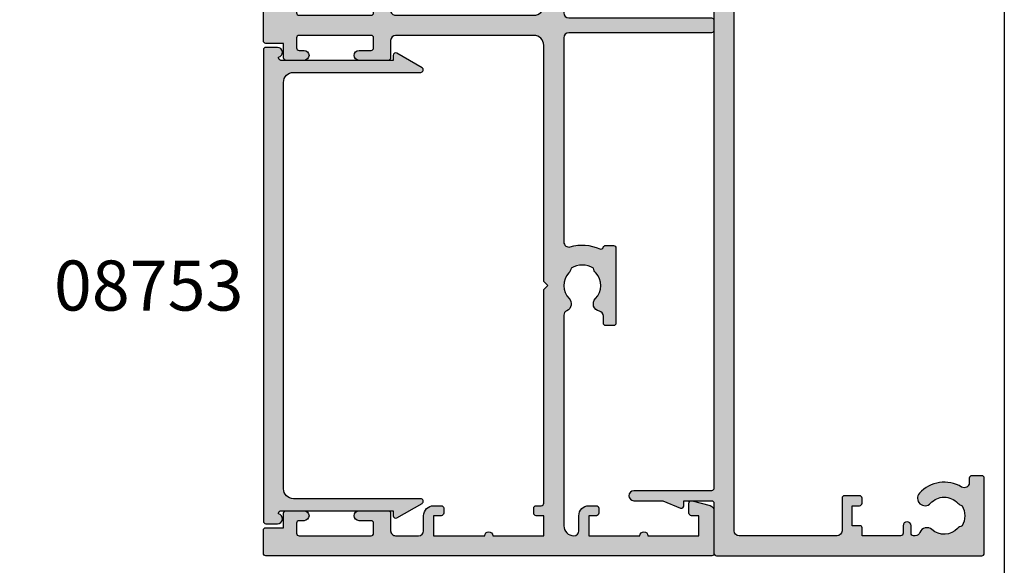
# Model space of a CAD drawing. Units: millimetres. Extents: x 0 to 356, y 0 to 484.
# Drawn here: x 258 to 356, y 239 to 294 of the extents above; entities that cross this region are included whole.
import ezdxf
from ezdxf.enums import TextEntityAlignment as Align

# ---------------------------------------------------------------- set-up
doc = ezdxf.new("R2010")
doc.units = ezdxf.units.MM
doc.header["$LTSCALE"] = 0.25
doc.layers.get('0').update_dxf_attribs({"plot": 0})
for name, color, linetype in [('APL Hatch', 253, 'Continuous'), ('APL Joinery', 2, 'Continuous'), ('APL Notes', 7, 'Continuous')]:
    doc.layers.add(name, color=color, linetype=linetype)
doc.styles.add('Arial-Bold', font='ARIALBD.TTF')

# ---------------------------------------------------------------- blocks, each defined once
blk = doc.blocks.new('08753')
at = {"layer": 'APL Hatch'}
h = blk.add_hatch(color=256, dxfattribs=at)
edge = h.paths.add_edge_path()
edge.add_line((1.5, 1.389897948556605), (1.5, 1.450000000000269))
edge.add_arc((1.75, 1.450000000000269), 0.25, 90, 180, ccw=False)
edge.add_line((1.75, 1.700000000000269), (12.94999999999891, 1.700000000000269))
edge.add_line((12.94999999999891, 1.700000000000269), (12.94999999999891, 1.200000000000269))
edge.add_arc((13.19999999999888, 1.200000000000312), 0.2499999999999733, 180.0000000000098, 300.0000000000107)
edge.add_line((13.32499999999891, 0.9834936490542499), (15.83647367097353, 2.433493649053912))
edge.add_arc((15.71147367097364, 2.650000000000087), 0.2499999999999998, 299.9999999999699, 450)
edge.add_line((15.71147367097364, 2.900000000000087), (3, 2.900000000000087))
edge.add_arc((3, 3.900000000000087), 0.9999999999999996, 180, 270, ccw=False)
edge.add_line((2, 3.900000000000087), (2, 44.5))
edge.add_arc((3, 44.5), 1, 90, 180, ccw=False)
edge.add_line((3, 45.49999999999999), (15.71147367097365, 45.49999999999999))
edge.add_arc((15.71147367097373, 45.74999999999993), 0.249999999999936, 269.9999999999821, 420.0000000000125)
edge.add_line((15.83647367097365, 45.96650635094602), (13.32499999999892, 47.41650635094592))
edge.add_arc((13.19999999999891, 47.19999999999981), 0.2499999999999977, 59.99999999999875, 180)
edge.add_line((12.94999999999891, 47.19999999999981), (12.94999999999891, 46.69999999999982))
edge.add_line((12.94999999999891, 46.69999999999982), (1.75, 46.69999999999982))
edge.add_arc((1.75, 46.94999999999981), 0.25, 180, 270, ccw=False)
edge.add_line((1.5, 46.94999999999981), (1.500000000000113, 47.01010205144382))
edge.add_arc((1.40000000000009, 47.50000000000045), 0.5000000000000006, 281.5369590328181, 450)
edge.add_line((1.40000000000009, 48.00000000000046), (0.25, 48.00000000000046))
edge.add_arc((0.25, 47.75000000000045), 0.25, 90, 180)
edge.add_line((0, 47.75000000000045), (0, 0.650000000000091))
edge.add_arc((0.25, 0.650000000000088), 0.25, 180, 270)
edge.add_line((0.25, 0.4000000000000879), (1.399999999999636, 0.4000000000000689))
edge.add_arc((1.399999999999811, 0.900000000000039), 0.4999999999999702, 269.9999999999799, 438.4630409671617)
at = {"layer": 'APL Joinery'}
blk.add_lwpolyline([(1.5, 1.389897948556605), (1.5, 1.450000000000269, -0.4142135623730951), (1.75, 1.700000000000269), (12.94999999999891, 1.700000000000269), (12.94999999999891, 1.200000000000269, 0.5773502691896307), (13.32499999999891, 0.9834936490542499), (15.83647367097353, 2.433493649053912, 0.767326987979169), (15.71147367097364, 2.900000000000087), (3, 2.900000000000087, -0.4142135623730951), (2, 3.900000000000087), (2, 44.5, -0.4142135623730951), (3, 45.49999999999999), (15.71147367097365, 45.49999999999999, 0.7673269879791687), (15.83647367097365, 45.96650635094602), (13.32499999999892, 47.41650635094592, 0.5773502691896307), (12.94999999999891, 47.19999999999981), (12.94999999999891, 46.69999999999982), (1.75, 46.69999999999982, -0.4142135623730951), (1.5, 46.94999999999981), (1.500000000000113, 47.01010205144382, 0.9040691056184169), (1.40000000000009, 48.00000000000046), (0.25, 48.00000000000046, 0.4142135623730951), (0, 47.75000000000045), (0, 0.650000000000088, 0.4142135623730951), (0.25, 0.4000000000000879), (1.399999999999636, 0.4000000000000689, 0.9040691056184169)], format="xyb", close=True, dxfattribs=at)
blk = doc.blocks.new('08741')
at = {"layer": 'APL Hatch'}
h = blk.add_hatch(color=256, dxfattribs=at)
edge = h.paths.add_edge_path()
edge.add_line((5.475000494820513, 79.4000003718215), (5.475000494820513, 100.7500003718233))
edge.add_arc((5.225000494820513, 100.7500003718233), 0.25, 0, 90)
edge.add_line((5.225000494820513, 101.0000003718233), (4.725000494820513, 101.0000003718233))
edge.add_arc((4.725000494820513, 101.2500003718233), 0.25, 180, 270, ccw=False)
edge.add_line((4.475000494820513, 101.2500003718233), (4.475000494820513, 101.7500003718233))
edge.add_arc((4.725000494820513, 101.7500003718233), 0.25, 90, 180, ccw=False)
edge.add_line((4.725000494820513, 102.0000003718233), (5.475000494820513, 102.0000003718233))
edge.add_line((5.475000494820513, 102.0000003718233), (5.475000494820513, 104.0000003718233))
edge.add_line((5.475000494820513, 104.0000003718233), (0.3750004948205134, 104.0000003718233))
edge.add_arc((-0.024999505179305, 104.0000003718233), 0.3999999999998181, -180, 0, ccw=False)
edge.add_line((-0.4249995051791231, 104.0000003718233), (-5.524999505179486, 104.0000003718233))
edge.add_line((-5.524999505179486, 104.0000003718233), (-5.524999505179486, 102.0000003718233))
edge.add_line((-5.524999505179486, 102.0000003718233), (-4.774999505179486, 102.0000003718233))
edge.add_arc((-4.774999505179486, 101.7500003718233), 0.25, 0, 90, ccw=False)
edge.add_line((-4.524999505179486, 101.7500003718233), (-4.524999505179486, 101.2500003718233))
edge.add_arc((-4.774999505179486, 101.2500003718233), 0.25, -90, 0, ccw=False)
edge.add_line((-4.774999505179486, 101.0000003718233), (-5.524999505179486, 101.0000003718233))
edge.add_arc((-5.524999505179486, 102.0000003718233), 1, 180, 270, ccw=False)
edge.add_line((-6.524999505179486, 102.0000003718233), (-6.524999505179486, 103.5000003718233))
edge.add_arc((-7.024999505180396, 103.5000003718242), 0.5000000000009095, 359.9999999998958, 449.9999999998958)
edge.add_line((-7.024999505179486, 104.0000003718251), (-9.324999505180578, 104.0000003718233))
edge.add_arc((-9.324999505180578, 103.5000003718233), 0.5, 90, 180)
edge.add_line((-9.824999505180578, 103.5000003718233), (-9.824999505180578, 101.7500003718251))
edge.add_arc((-10.07499950518058, 101.7500003718251), 0.25, -90, 0, ccw=False)
edge.add_line((-10.07499950518058, 101.5000003718251), (-12.97499950517839, 101.5000003718251))
edge.add_arc((-12.97499950517839, 102.0000003718251), 0.5, 90, 270, ccw=False)
edge.add_line((-12.97499950517839, 102.5000003718251), (-11.77499950518039, 102.5000003718251))
edge.add_arc((-11.77499950518039, 102.7500003718251), 0.25, 270, 360)
edge.add_line((-11.52499950518039, 102.7500003718251), (-11.52499950518039, 103.7500003718251))
edge.add_arc((-11.77499950518039, 103.7500003718251), 0.25, 0, 90)
edge.add_line((-11.77499950518039, 104.0000003718251), (-18.97499950517931, 104.0000003718251))
edge.add_arc((-18.97499950517931, 103.7500003718251), 0.25, 90, 180)
edge.add_line((-19.22499950517931, 103.7500003718251), (-19.22499950517931, 102.7500003718251))
edge.add_arc((-18.97499950517931, 102.7500003718251), 0.25, 180, 270)
edge.add_line((-18.97499950517931, 102.5000003718251), (-18.47499950518022, 102.5000003718252))
edge.add_arc((-18.47499950518022, 102.0000003718251), 0.5000000000000427, -90, 90, ccw=False)
edge.add_line((-18.47499950518022, 101.5000003718251), (-20.27499950517949, 101.5000003718251))
edge.add_arc((-20.27499950517949, 101.7500003718251), 0.25, 180, 270, ccw=False)
edge.add_line((-20.52499950517949, 101.7500003718251), (-20.52499950517949, 103.200000371824))
edge.add_line((-20.52499950517949, 103.200000371824), (-22.2749995051795, 103.200000371824))
edge.add_arc((-22.27499950517904, 103.4500003718245), 0.2500000000004547, 179.9999999998958, 269.9999999998958, ccw=False)
edge.add_line((-22.52499950517949, 103.4500003718249), (-22.52499950517949, 105.7500003718251))
edge.add_arc((-22.27499950517995, 105.7500003718246), 0.2499999999995452, 89.9999999998958, 179.9999999998958, ccw=False)
edge.add_line((-22.2749995051795, 106.0000003718242), (22.2750004948207, 106.0000003718235))
edge.add_arc((22.27500049482061, 105.8000003718235), 0.1999999999999034, -2.8478552849264815e-11, 89.99999999997448, ccw=False)
edge.add_line((22.47500049482051, 105.8000003718235), (22.47500049482051, 101.4777305036805))
edge.add_arc((21.97500049482052, 101.4777305036805), 0.5, -75.00000000000551, 0, ccw=False)
edge.add_line((22.10441001737173, 100.994767590536), (20.28970525609612, 100.508518915251))
edge.add_arc((20.22500049482051, 100.7500003718233), 0.2500000000000003, 180, 284.99999999999443, ccw=False)
edge.add_line((19.97500049482051, 100.7500003718233), (19.97500049482051, 101.7500003718233))
edge.add_arc((20.22500049482051, 101.7500003718233), 0.25, 90, 180, ccw=False)
edge.add_line((20.22500049482051, 102.0000003718233), (20.97500049482051, 102.0000003718233))
edge.add_line((20.97500049482051, 102.0000003718233), (20.97500049482051, 104.0000003718233))
edge.add_line((20.97500049482051, 104.0000003718233), (15.87500049482051, 104.0000003718233))
edge.add_arc((15.47500049482069, 104.0000003718233), 0.3999999999998192, -180, 0, ccw=False)
edge.add_line((15.07500049482088, 104.0000003718233), (9.975000494820513, 104.0000003718233))
edge.add_line((9.975000494820513, 104.0000003718233), (9.975000494820513, 102.0000003718233))
edge.add_line((9.975000494820513, 102.0000003718233), (10.72500049482051, 102.0000003718233))
edge.add_arc((10.72500049482051, 101.7500003718233), 0.25, 0, 90, ccw=False)
edge.add_line((10.97500049482051, 101.7500003718233), (10.97500049482051, 101.2500003718233))
edge.add_arc((10.72500049482051, 101.2500003718233), 0.25, -90, 0, ccw=False)
edge.add_line((10.72500049482051, 101.0000003718233), (9.975000494820513, 101.0000003718233))
edge.add_arc((9.975000494820513, 102.0000003718233), 1, 180, 270, ccw=False)
edge.add_line((8.975000494820513, 102.0000003718233), (8.975000494820513, 103.5000003718242))
edge.add_arc((8.475000494820513, 103.5000003718242), 0.5, 0, 90)
edge.add_arc((8.475000494820513, 103.0000003718242), 1, 90, 180)
edge.add_line((7.475000494820513, 103.0000003718242), (7.475000494820513, 83.34511256831232))
edge.add_arc((7.975000494820744, 83.34511256831168), 0.5000000000002319, 179.9999999999267, 287.2597026420672)
edge.add_arc((9.325000494871697, 79.00000037184886), 4.049999999998414, 64.51768023116472, 107.259702642158, ccw=False)
edge.add_arc((11.17500049483742, 82.88168814910652), 0.2499999999998244, 244.5176802311777, 344.7295496945629)
edge.add_arc((11.65734718479553, 82.75000037182149), 0.2499999999999995, 89.9999999999996, 164.7295496944083, ccw=False)
edge.add_line((11.65734718479553, 83.00000037182149), (12.42500049483761, 83.00000037182149))
edge.add_arc((12.42500049483761, 82.75000037182149), 0.25, 0, 90, ccw=False)
edge.add_line((12.67500049483761, 82.75000037182149), (12.67500049483761, 75.25000037182149))
edge.add_arc((12.42500049483761, 75.25000037182149), 0.25, -90, 0, ccw=False)
edge.add_line((12.42500049483761, 75.00000037182149), (11.67500049483761, 75.00000037182149))
edge.add_arc((11.67500049483761, 75.25000037182149), 0.25, 180, 270, ccw=False)
edge.add_line((11.42500049483761, 75.25000037182149), (11.42500049483761, 75.94837290976083))
edge.add_arc((10.92500049483777, 75.94837290976099), 0.4999999999998366, 359.9999999999821, 438.4630409674697)
edge.add_arc((11.17500049483465, 77.1731177811692), 0.750000000015821, 135.3602270405784, 258.4630409674818, ccw=False)
edge.add_arc((9.325000494854526, 79.00000037182127), 1.849999999975364, 315.3602270411295, 403.3417582269514)
edge.add_arc((11.32500049483492, 80.8874589806181), 0.8999999999960655, 190.7387642403849, 223.3417582276705, ccw=False)
edge.add_arc((9.3250004948381, 79.00000037178083), 2.050000000012461, 57.02493340712795, 122.9750665931209)
edge.add_arc((7.325000494798256, 80.88745898059113), 0.90000000002688, 316.6582417742194, 349.26123576141987, ccw=False)
edge.add_arc((9.325000494825048, 79.00000037178964), 1.849999999981502, 136.6582417730101, 224.6397729587771)
edge.add_arc((7.4750004948605, 77.17311778117458), 0.7499999999725651, -66.42182152325353, 44.6397729584761, ccw=False)
edge.add_arc((7.975000494820518, 76.0274738574481), 0.5000000000000071, 113.5781784767577, 180)
edge.add_line((7.475000494820513, 76.0274738574481), (7.475000494820513, 54.2500003718233))
edge.add_arc((7.975000494820513, 54.2500003718233), 0.5, 180, 270)
edge.add_line((7.975000494820513, 53.7500003718233), (22.22500049482051, 53.7500003718233))
edge.add_arc((22.22500049482051, 53.5000003718233), 0.25, 0, 90, ccw=False)
edge.add_line((22.47500049482051, 53.5000003718233), (22.47500049482051, 52.5000003718233))
edge.add_arc((22.22500049482051, 52.5000003718233), 0.25, -90, 0, ccw=False)
edge.add_line((22.22500049482051, 52.2500003718233), (7.975000494820513, 52.2500003718233))
edge.add_arc((7.975000494820513, 51.7500003718233), 0.5, 90, 180)
edge.add_line((7.475000494820513, 51.7500003718233), (7.475000494820513, 31.34511256833439))
edge.add_arc((7.97500049482041, 31.34511256833398), 0.499999999999897, 179.9999999999536, 287.2597026421189)
edge.add_arc((9.325000494870523, 27.00000037187114), 4.049999999998504, 64.51768023114698, 107.25970264214021, ccw=False)
edge.add_arc((11.17500049483741, 30.88168814912837), 0.2499999999998325, 244.5176802311796, 344.7295496945608)
edge.add_arc((11.65734718479553, 30.75000037184331), 0.2500000000000002, 90, 164.7295496944092, ccw=False)
edge.add_line((11.65734718479553, 31.00000037184332), (12.42500049483761, 31.00000037184332))
edge.add_arc((12.42500049483761, 30.75000037184331), 0.25, 0, 90, ccw=False)
edge.add_line((12.67500049483761, 30.75000037184331), (12.67500049483761, 23.25000037184331))
edge.add_arc((12.42500049483761, 23.25000037184331), 0.25, -90, 0, ccw=False)
edge.add_line((12.42500049483761, 23.00000037184331), (11.67500049483761, 23.00000037184331))
edge.add_arc((11.67500049483761, 23.25000037184331), 0.25, 180, 270, ccw=False)
edge.add_line((11.42500049483761, 23.25000037184331), (11.42500049483761, 23.94837290978266))
edge.add_arc((10.92500049483777, 23.94837290978281), 0.4999999999998348, 359.9999999999829, 438.4630409674699)
edge.add_arc((11.17500049483465, 25.17311778119101), 0.7500000000158136, 135.3602270405779, 258.4630409674818, ccw=False)
edge.add_arc((9.32500049485405, 27.00000037184355), 1.849999999976022, 315.3602270411298, 403.3417582269517)
edge.add_arc((11.32500049483336, 28.88745898064039), 0.8999999999946254, 190.7387642404321, 223.3417582277175, ccw=False)
edge.add_arc((9.325000494837397, 27.00000037180312), 2.050000000012456, 57.02493340710443, 122.9750665930975)
edge.add_arc((7.3250004947967, 28.88745898061344), 0.9000000000283247, 316.6582417742661, 349.26123576146654, ccw=False)
edge.add_arc((9.325000494824579, 27.00000037181192), 1.849999999980856, 136.6582417730101, 224.6397729587771)
edge.add_arc((7.475000494860187, 25.17311778119687), 0.7499999999731078, -66.42182152324563, 44.639772958484, ccw=False)
edge.add_arc((7.975000494820514, 24.02747385746993), 0.5000000000000023, 113.5781784767575, 180)
edge.add_line((7.475000494820513, 24.02747385746993), (7.475000494820513, 3.000000371823304))
edge.add_arc((8.475000494820513, 3.000000371823304), 1, 180, 270)
edge.add_arc((8.475000494820513, 2.500000371823304), 0.5, 270, 360)
edge.add_line((8.975000494820513, 2.500000371823304), (8.975000494820513, 4.000000371823304))
edge.add_arc((9.975000494820513, 4.000000371823304), 1, 90, 180, ccw=False)
edge.add_line((9.975000494820513, 5.000000371823304), (10.72500049482051, 5.000000371823304))
edge.add_arc((10.72500049482051, 4.750000371823304), 0.25, 0, 90, ccw=False)
edge.add_line((10.97500049482051, 4.750000371823304), (10.97500049482051, 4.250000371823304))
edge.add_arc((10.72500049482051, 4.250000371823304), 0.25, -90, 0, ccw=False)
edge.add_line((10.72500049482051, 4.000000371823304), (9.975000494820513, 4.000000371823304))
edge.add_line((9.975000494820513, 4.000000371823304), (9.975000494820513, 2.000000371823304))
edge.add_line((9.975000494820513, 2.000000371823304), (15.07500049482051, 2.000000371823304))
edge.add_arc((15.47500049482079, 2.000000371823304), 0.400000000000274, 0, 180, ccw=False)
edge.add_line((15.87500049482106, 2.000000371823304), (20.97500049482051, 2.000000371823304))
edge.add_line((20.97500049482051, 2.000000371823304), (20.97500049482051, 4.000000371823304))
edge.add_line((20.97500049482051, 4.000000371823304), (20.22500049482051, 4.000000371823304))
edge.add_arc((20.22500049482051, 4.250000371823304), 0.25, 180, 270, ccw=False)
edge.add_line((19.97500049482051, 4.250000371823304), (19.97500049482051, 5.250000371823304))
edge.add_arc((20.22500049482069, 5.250000371823531), 0.2500000000001741, 75.00000000005758, 180.0000000000521, ccw=False)
edge.add_line((20.28970525609612, 5.491481828396032), (22.10441001737173, 5.005233153111517))
edge.add_arc((21.97500049482052, 4.522270239966971), 0.4999999999999997, 0, 75.00000000000551, ccw=False)
edge.add_line((22.47500049482051, 4.522270239966971), (22.4750004948207, 0.2000003718240322))
edge.add_arc((22.27500049482033, 0.2000003718236671), 0.2000000000003617, -89.99999999989609, 1.0459189070388675e-10, ccw=False)
edge.add_line((22.2750004948207, 3.718233046e-07), (-22.2749995051795, 3.718233046e-07))
edge.add_arc((-22.2749995051795, 0.2500003718233046), 0.25, 180, 270, ccw=False)
edge.add_line((-22.52499950517949, 0.2500003718233046), (-22.52499950517949, 2.550000371823486))
edge.add_arc((-22.2749995051795, 2.550000371823486), 0.25, 90, 180, ccw=False)
edge.add_line((-22.2749995051795, 2.800000371823486), (-20.52499950517949, 2.800000371823486))
edge.add_line((-20.52499950517949, 2.800000371823486), (-20.52499950517949, 4.250000371823304))
edge.add_arc((-20.27499950517949, 4.250000371823304), 0.25, 90, 180, ccw=False)
edge.add_line((-20.27499950517949, 4.500000371823304), (-18.47499950518022, 4.500000371823389))
edge.add_arc((-18.47499950518022, 4.000000371823347), 0.5000000000000427, -90, 90, ccw=False)
edge.add_line((-18.47499950518022, 3.500000371823304), (-18.97499950517931, 3.500000371823304))
edge.add_arc((-18.97499950517931, 3.250000371823304), 0.25, 90, 180)
edge.add_line((-19.22499950517931, 3.250000371823304), (-19.22499950517931, 2.250000371823304))
edge.add_arc((-18.97499950517931, 2.250000371823304), 0.25, 180, 270)
edge.add_line((-18.97499950517931, 2.000000371823304), (-11.77499950518039, 2.000000371823304))
edge.add_arc((-11.77499950518039, 2.250000371823304), 0.25, 270, 360)
edge.add_line((-11.52499950518039, 2.250000371823304), (-11.52499950518039, 3.250000371823304))
edge.add_arc((-11.77499950518039, 3.250000371823304), 0.25, 0, 90)
edge.add_line((-11.77499950518039, 3.500000371823304), (-12.97499950517839, 3.500000371823304))
edge.add_arc((-12.97499950517839, 4.000000371823304), 0.5, 90, 270, ccw=False)
edge.add_line((-12.97499950517839, 4.500000371823304), (-10.07499950518058, 4.500000371823304))
edge.add_arc((-10.07499950518058, 4.250000371823304), 0.25, 0, 90, ccw=False)
edge.add_line((-9.824999505180578, 4.250000371823304), (-9.824999505180578, 2.500000371825123))
edge.add_arc((-9.324999505179669, 2.500000371824214), 0.5000000000009095, 179.9999999998957, 269.9999999998958)
edge.add_line((-9.324999505180578, 2.000000371823304), (-7.024999505179486, 2.000000371823304))
edge.add_arc((-7.024999505179486, 2.500000371823304), 0.5, 270, 360)
edge.add_line((-6.524999505179486, 2.500000371823304), (-6.524999505179486, 4.000000371823304))
edge.add_arc((-5.524999505179486, 4.000000371823304), 1, 90, 180, ccw=False)
edge.add_line((-5.524999505179486, 5.000000371823304), (-4.774999505179486, 5.000000371823304))
edge.add_arc((-4.774999505179486, 4.750000371823304), 0.25, 0, 90, ccw=False)
edge.add_line((-4.524999505179486, 4.750000371823304), (-4.524999505179486, 4.250000371823304))
edge.add_arc((-4.774999505179486, 4.250000371823304), 0.25, -90, 0, ccw=False)
edge.add_line((-4.774999505179486, 4.000000371823304), (-5.524999505179486, 4.000000371823304))
edge.add_line((-5.524999505179486, 4.000000371823304), (-5.524999505179486, 2.000000371823304))
edge.add_line((-5.524999505179486, 2.000000371823304), (-0.4249995051794873, 2.000000371823304))
edge.add_arc((-0.0249995051792141, 2.000000371823304), 0.4000000000002729, 0, 180, ccw=False)
edge.add_line((0.3750004948210588, 2.000000371823304), (5.475000494820513, 2.000000371823304))
edge.add_line((5.475000494820513, 2.000000371823304), (5.475000494820513, 4.000000371823304))
edge.add_line((5.475000494820513, 4.000000371823304), (4.725000494820513, 4.000000371823304))
edge.add_arc((4.725000494820513, 4.250000371823304), 0.25, 180, 270, ccw=False)
edge.add_line((4.475000494820513, 4.250000371823304), (4.475000494820513, 4.750000371823304))
edge.add_arc((4.725000494820513, 4.750000371823304), 0.25, 90, 180, ccw=False)
edge.add_line((4.725000494820513, 5.000000371823304), (5.225000494820513, 5.000000371823304))
edge.add_arc((5.225000494820513, 5.250000371823304), 0.25, 270, 360)
edge.add_line((5.475000494820513, 5.250000371823304), (5.47500049482052, 26.60000037184332))
edge.add_line((5.47500049482052, 26.60000037184332), (5.875000494820156, 27.0000003718433))
edge.add_line((5.875000494820156, 27.0000003718433), (5.475000494820513, 27.40000037184328))
edge.add_line((5.475000494820513, 27.40000037184328), (5.475000494820513, 51.0000003718233))
edge.add_arc((4.475000494820513, 51.0000003718233), 1, 0, 90)
edge.add_line((4.475000494820513, 52.00000037182331), (-9.324999505180578, 52.00000037182331))
edge.add_arc((-9.324999505180578, 51.5000003718233), 0.5, 90, 180)
edge.add_line((-9.824999505180578, 51.5000003718233), (-9.824999505180578, 49.7500003718233))
edge.add_arc((-10.07499950518058, 49.7500003718233), 0.25, -90, 0, ccw=False)
edge.add_line((-10.07499950518058, 49.50000037182331), (-12.97499950517839, 49.50000037182331))
edge.add_arc((-12.97499950517839, 50.0000003718233), 0.5, 90, 270, ccw=False)
edge.add_line((-12.97499950517839, 50.5000003718233), (-11.77499950518039, 50.5000003718233))
edge.add_arc((-11.77499950518039, 50.75000037182331), 0.25, 270, 360)
edge.add_line((-11.52499950518039, 50.75000037182331), (-11.52499950518039, 51.7500003718233))
edge.add_arc((-11.77499950518039, 51.7500003718233), 0.25, 0, 90)
edge.add_line((-11.77499950518039, 52.00000037182331), (-18.97499950517931, 52.00000037182331))
edge.add_arc((-18.97499950517931, 51.7500003718233), 0.25, 90, 180)
edge.add_line((-19.22499950517931, 51.7500003718233), (-19.22499950517931, 50.75000037182331))
edge.add_arc((-18.97499950517931, 50.75000037182331), 0.25, 180, 270)
edge.add_line((-18.97499950517931, 50.5000003718233), (-18.47499950518022, 50.50000037182339))
edge.add_arc((-18.47499950518022, 50.00000037182335), 0.5000000000000427, -90, 90, ccw=False)
edge.add_line((-18.47499950518022, 49.50000037182331), (-20.27499950517949, 49.50000037182331))
edge.add_arc((-20.27499950517949, 49.7500003718233), 0.25, 180, 270, ccw=False)
edge.add_line((-20.52499950517949, 49.7500003718233), (-20.52499950517949, 51.20000037182403))
edge.add_line((-20.52499950517949, 51.20000037182403), (-22.2749995051795, 51.20000037182403))
edge.add_arc((-22.2749995051795, 51.45000037182403), 0.25, 180, 270, ccw=False)
edge.add_line((-22.52499950517949, 51.45000037182403), (-22.52499950517949, 54.55000037182348))
edge.add_arc((-22.2749995051795, 54.55000037182348), 0.25, 90, 180, ccw=False)
edge.add_line((-22.2749995051795, 54.80000037182349), (-20.52499950517949, 54.80000037182349))
edge.add_line((-20.52499950517949, 54.80000037182349), (-20.52499950517949, 56.2500003718233))
edge.add_arc((-20.27499950517949, 56.2500003718233), 0.25, 90, 180, ccw=False)
edge.add_line((-20.27499950517949, 56.5000003718233), (-18.47499950518022, 56.50000037182339))
edge.add_arc((-18.47499950518022, 56.00000037182335), 0.5000000000000427, -90, 90, ccw=False)
edge.add_line((-18.47499950518022, 55.5000003718233), (-18.97499950517931, 55.5000003718233))
edge.add_arc((-18.97499950517931, 55.2500003718233), 0.25, 90, 180)
edge.add_line((-19.22499950517931, 55.2500003718233), (-19.22499950517931, 54.2500003718233))
edge.add_arc((-18.97499950517931, 54.2500003718233), 0.25, 180, 270)
edge.add_line((-18.97499950517931, 54.0000003718233), (-11.77499950518039, 54.0000003718233))
edge.add_arc((-11.77499950518039, 54.2500003718233), 0.25, 270, 360)
edge.add_line((-11.52499950518039, 54.2500003718233), (-11.52499950518039, 55.2500003718233))
edge.add_arc((-11.77499950518039, 55.2500003718233), 0.25, 0, 90)
edge.add_line((-11.77499950518039, 55.5000003718233), (-12.97499950517839, 55.5000003718233))
edge.add_arc((-12.97499950517839, 56.0000003718233), 0.5, 90, 270, ccw=False)
edge.add_line((-12.97499950517839, 56.5000003718233), (-10.07499950518058, 56.5000003718233))
edge.add_arc((-10.07499950518058, 56.2500003718233), 0.25, 0, 90, ccw=False)
edge.add_line((-9.824999505180578, 56.2500003718233), (-9.824999505180578, 54.50000037182512))
edge.add_arc((-9.324999505179669, 54.50000037182421), 0.5000000000009095, 179.9999999998957, 269.9999999998958)
edge.add_line((-9.324999505180578, 54.0000003718233), (4.475000494820513, 54.0000003718233))
edge.add_arc((4.475000494820513, 55.0000003718233), 1, 270, 360)
edge.add_line((5.475000494820513, 55.0000003718233), (5.475000494820562, 78.6000003718215))
edge.add_line((5.475000494820562, 78.6000003718215), (5.875000494820199, 79.00000037182147))
edge.add_line((5.875000494820199, 79.00000037182147), (5.475000494820513, 79.4000003718215))
at = {"layer": 'APL Joinery', "linetype": 'Continuous'}
blk.add_lwpolyline([(5.475000494820513, 79.4000003718215), (5.475000494820513, 100.7500003718233, 0.4142135623730951), (5.225000494820513, 101.0000003718233), (4.725000494820513, 101.0000003718233, -0.4142135623730951), (4.475000494820513, 101.2500003718233), (4.475000494820513, 101.7500003718233, -0.4142135623730951), (4.725000494820513, 102.0000003718233), (5.475000494820513, 102.0000003718233), (5.475000494820513, 104.0000003718233), (0.3750004948205131, 104.0000003718233, -0.9999999999999998), (-0.4249995051791231, 104.0000003718233), (-5.524999505179486, 104.0000003718233), (-5.524999505179486, 102.0000003718233), (-4.774999505179486, 102.0000003718233, -0.4142135623730951), (-4.524999505179486, 101.7500003718233), (-4.524999505179486, 101.2500003718233, -0.4142135623730951), (-4.774999505179486, 101.0000003718233), (-5.524999505179486, 101.0000003718233, -0.4142135623730951), (-6.524999505179486, 102.0000003718233), (-6.524999505179486, 103.5000003718233, 0.4142135623730951), (-7.024999505179486, 104.0000003718251), (-9.324999505180578, 104.0000003718233, 0.4142135623730951), (-9.824999505180578, 103.5000003718233), (-9.824999505180578, 101.7500003718251, -0.4142135623730951), (-10.07499950518058, 101.5000003718251), (-12.97499950517839, 101.5000003718251, -0.9999999999999998), (-12.97499950517839, 102.5000003718251), (-11.77499950518039, 102.5000003718251, 0.4142135623730951), (-11.52499950518039, 102.7500003718251), (-11.52499950518039, 103.7500003718251, 0.4142135623730951), (-11.77499950518039, 104.0000003718251), (-18.97499950517931, 104.0000003718251, 0.4142135623730951), (-19.22499950517931, 103.7500003718251), (-19.22499950517931, 102.7500003718251, 0.4142135623730951), (-18.97499950517931, 102.5000003718251), (-18.47499950518022, 102.5000003718252, -0.9999999999999998), (-18.47499950518022, 101.5000003718251), (-20.27499950517949, 101.5000003718251, -0.4142135623730951), (-20.52499950517949, 101.7500003718251), (-20.52499950517949, 103.200000371824), (-22.2749995051795, 103.200000371824, -0.4142135623730951), (-22.52499950517949, 103.4500003718249), (-22.52499950517949, 105.7500003718251, -0.4142135623730951), (-22.2749995051795, 106.0000003718242), (22.2750004948207, 106.0000003718235, -0.4142135623731054), (22.47500049482051, 105.8000003718235), (22.47500049482051, 101.4777305036805, -0.3394542588634029), (22.10441001737173, 100.994767590536), (20.28970525609612, 100.508518915251, -0.4931454260312739), (19.97500049482051, 100.7500003718233), (19.97500049482051, 101.7500003718233, -0.4142135623730951), (20.22500049482051, 102.0000003718233), (20.97500049482051, 102.0000003718233), (20.97500049482051, 104.0000003718233), (15.87500049482051, 104.0000003718233, -0.9999999999999998), (15.07500049482088, 104.0000003718233), (9.975000494820513, 104.0000003718233), (9.975000494820513, 102.0000003718233), (10.72500049482051, 102.0000003718233, -0.4142135623730951), (10.97500049482051, 101.7500003718233), (10.97500049482051, 101.2500003718233, -0.4142135623730951), (10.72500049482051, 101.0000003718233), (9.975000494820513, 101.0000003718233, -0.4142135623730951), (8.975000494820513, 102.0000003718233), (8.975000494820513, 103.5000003718242, 0.4142135623730951), (8.475000494820513, 104.0000003718242, 0.4142135623730951), (7.475000494820513, 103.0000003718242), (7.475000494820513, 83.34511256831232, 0.5054633634288973), (8.123352143177431, 82.86762771155696, -0.1886899672224732), (11.0674423553046, 82.656008627173, 0.4674336148818817), (11.41617383981648, 82.81584426046435, -0.3381387455418662), (11.65734718479553, 83.00000037182149), (12.42500049483761, 83.00000037182149, -0.4142135623730951), (12.67500049483761, 82.75000037182149), (12.67500049483761, 75.25000037182149, -0.4142135623730951), (12.42500049483761, 75.00000037182149), (11.67500049483761, 75.00000037182149, -0.4142135623730951), (11.42500049483761, 75.25000037182149), (11.42500049483761, 75.94837290976083, 0.3563939586940901), (11.0250004948353, 76.43827085831796, -0.5955450400375715), (10.64134664867708, 77.70010314387385, 0.403932488947799), (10.67045504029715, 80.26974525409354, -0.1432248589117351), (10.4407622340925, 80.7197607449919, 0.2959768337489205), (8.209238755576232, 80.71976074498706, -0.1432248589113567), (7.979545949378803, 80.26974525406702, 0.4039324889475198), (8.008654340995994, 77.70010314384004, -0.5264686506372211), (7.775000494832065, 76.48573142694873, 0.2982166267054693), (7.475000494820513, 76.0274738574481), (7.475000494820513, 54.2500003718233, 0.4142135623730951), (7.975000494820513, 53.7500003718233), (22.22500049482051, 53.7500003718233, -0.4142135623730951), (22.47500049482051, 53.5000003718233), (22.47500049482051, 52.5000003718233, -0.4142135623730951), (22.22500049482051, 52.2500003718233), (7.975000494820513, 52.2500003718233, 0.4142135623730951), (7.475000494820513, 51.7500003718233), (7.475000494820513, 31.34511256833439, 0.5054633634290352), (8.12335214317743, 30.86762771157971, -0.1886899672224732), (11.0674423553046, 30.65600862719482, 0.4674336148818638), (11.41617383981648, 30.81584426048618, -0.3381387455418686), (11.65734718479553, 31.00000037184332), (12.42500049483761, 31.00000037184332, -0.4142135623730951), (12.67500049483761, 30.75000037184331), (12.67500049483761, 23.25000037184331, -0.4142135623730951), (12.42500049483761, 23.00000037184331), (11.67500049483761, 23.00000037184331, -0.4142135623730951), (11.42500049483761, 23.25000037184331), (11.42500049483761, 23.94837290978266, 0.3563939586940881), (11.0250004948353, 24.43827085833979, -0.5955450400375728), (10.64134664867708, 25.70010314389567, 0.403932488947799), (10.67045504029715, 28.26974525411627, -0.1432248589117349), (10.4407622340925, 28.71976074501373, 0.2959768337489212), (8.209238755576232, 28.7197607450098, -0.1432248589113565), (7.979545949378803, 28.26974525408885, 0.4039324889475199), (8.008654340995994, 25.70010314386278, -0.526468650637221), (7.775000494832065, 24.48573142697056, 0.2982166267054698), (7.475000494820513, 24.02747385746993), (7.475000494820513, 3.000000371823304, 0.4142135623730951), (8.475000494820513, 2.000000371823304, 0.4142135623730951), (8.975000494820513, 2.500000371823304), (8.975000494820513, 4.000000371823304, -0.4142135623730951), (9.975000494820513, 5.000000371823304), (10.72500049482051, 5.000000371823304, -0.4142135623730951), (10.97500049482051, 4.750000371823304), (10.97500049482051, 4.250000371823304, -0.4142135623730951), (10.72500049482051, 4.000000371823304), (9.975000494820513, 4.000000371823304), (9.975000494820513, 2.000000371823304), (15.07500049482051, 2.000000371823304, -0.9999999999999998), (15.87500049482106, 2.000000371823304), (20.97500049482051, 2.000000371823304), (20.97500049482051, 4.000000371823304), (20.22500049482051, 4.000000371823304, -0.4142135623730951), (19.97500049482051, 4.250000371823304), (19.97500049482051, 5.250000371823304, -0.4931454260312746), (20.28970525609612, 5.491481828396032), (22.10441001737173, 5.005233153111517, -0.3394542588634027), (22.47500049482051, 4.522270239966971), (22.4750004948207, 0.2000003718240322, -0.4142135623730977), (22.2750004948207, 3.718233046e-07), (-22.2749995051795, 3.718233046e-07, -0.4142135623730951), (-22.52499950517949, 0.2500003718233046), (-22.52499950517949, 2.550000371823486, -0.4142135623730951), (-22.2749995051795, 2.800000371823486), (-20.52499950517949, 2.800000371823486), (-20.52499950517949, 4.250000371823304, -0.4142135623730951), (-20.27499950517949, 4.500000371823304), (-18.47499950518022, 4.500000371823389, -0.9999999999999998), (-18.47499950518022, 3.500000371823304), (-18.97499950517931, 3.500000371823304, 0.4142135623730951), (-19.22499950517931, 3.250000371823304), (-19.22499950517931, 2.250000371823304, 0.4142135623730951), (-18.97499950517931, 2.000000371823304), (-11.77499950518039, 2.000000371823304, 0.4142135623730951), (-11.52499950518039, 2.250000371823304), (-11.52499950518039, 3.250000371823304, 0.4142135623730951), (-11.77499950518039, 3.500000371823304), (-12.97499950517839, 3.500000371823304, -0.9999999999999998), (-12.97499950517839, 4.500000371823304), (-10.07499950518058, 4.500000371823304, -0.4142135623730951), (-9.824999505180578, 4.250000371823304), (-9.824999505180578, 2.500000371825123, 0.4142135623730951), (-9.324999505180578, 2.000000371823304), (-7.024999505179486, 2.000000371823304, 0.4142135623730951), (-6.524999505179486, 2.500000371823304), (-6.524999505179486, 4.000000371823304, -0.4142135623730951), (-5.524999505179486, 5.000000371823304), (-4.774999505179486, 5.000000371823304, -0.4142135623730951), (-4.524999505179486, 4.750000371823304), (-4.524999505179486, 4.250000371823304, -0.4142135623730951), (-4.774999505179486, 4.000000371823304), (-5.524999505179486, 4.000000371823304), (-5.524999505179486, 2.000000371823304), (-0.4249995051794869, 2.000000371823304, -0.9999999999999998), (0.3750004948210588, 2.000000371823304), (5.475000494820513, 2.000000371823304), (5.475000494820513, 4.000000371823304), (4.725000494820513, 4.000000371823304, -0.4142135623730951), (4.475000494820513, 4.250000371823304), (4.475000494820513, 4.750000371823304, -0.4142135623730951), (4.725000494820513, 5.000000371823304), (5.225000494820513, 5.000000371823304, 0.4142135623730951), (5.475000494820513, 5.250000371823304), (5.47500049482052, 26.60000037184332), (5.875000494820156, 27.0000003718433), (5.475000494820513, 27.40000037184328), (5.475000494820513, 51.0000003718233, 0.4142135623730951), (4.475000494820513, 52.00000037182331), (-9.324999505180578, 52.00000037182331, 0.4142135623730951), (-9.824999505180578, 51.5000003718233), (-9.824999505180578, 49.7500003718233, -0.4142135623730951), (-10.07499950518058, 49.50000037182331), (-12.97499950517839, 49.50000037182331, -0.9999999999999998), (-12.97499950517839, 50.5000003718233), (-11.77499950518039, 50.5000003718233, 0.4142135623730951), (-11.52499950518039, 50.75000037182331), (-11.52499950518039, 51.7500003718233, 0.4142135623730951), (-11.77499950518039, 52.00000037182331), (-18.97499950517931, 52.00000037182331, 0.4142135623730951), (-19.22499950517931, 51.7500003718233), (-19.22499950517931, 50.75000037182331, 0.4142135623730951), (-18.97499950517931, 50.5000003718233), (-18.47499950518022, 50.50000037182339, -0.9999999999999998), (-18.47499950518022, 49.50000037182331), (-20.27499950517949, 49.50000037182331, -0.4142135623730951), (-20.52499950517949, 49.7500003718233), (-20.52499950517949, 51.20000037182403), (-22.2749995051795, 51.20000037182403, -0.4142135623730951), (-22.52499950517949, 51.45000037182403), (-22.52499950517949, 54.55000037182348, -0.4142135623730951), (-22.2749995051795, 54.80000037182349), (-20.52499950517949, 54.80000037182349), (-20.52499950517949, 56.2500003718233, -0.4142135623730951), (-20.27499950517949, 56.5000003718233), (-18.47499950518022, 56.50000037182339, -0.9999999999999998), (-18.47499950518022, 55.5000003718233), (-18.97499950517931, 55.5000003718233, 0.4142135623730951), (-19.22499950517931, 55.2500003718233), (-19.22499950517931, 54.2500003718233, 0.4142135623730951), (-18.97499950517931, 54.0000003718233), (-11.77499950518039, 54.0000003718233, 0.4142135623730951), (-11.52499950518039, 54.2500003718233), (-11.52499950518039, 55.2500003718233, 0.4142135623730951), (-11.77499950518039, 55.5000003718233), (-12.97499950517839, 55.5000003718233, -0.9999999999999998), (-12.97499950517839, 56.5000003718233), (-10.07499950518058, 56.5000003718233, -0.4142135623730951), (-9.824999505180578, 56.2500003718233), (-9.824999505180578, 54.50000037182512, 0.4142135623730951), (-9.324999505180578, 54.0000003718233), (4.475000494820513, 54.0000003718233, 0.4142135623730951), (5.475000494820513, 55.0000003718233), (5.475000494820562, 78.6000003718215), (5.875000494820199, 79.00000037182147)], format="xyb", close=True, dxfattribs=at)
blk = doc.blocks.new('08730')
at = {"layer": 'APL Hatch'}
h = blk.add_hatch(color=256, dxfattribs=at)
edge = h.paths.add_edge_path()
edge.add_arc((5.25, 0.25), 0.25, -90, 0, ccw=False)
edge.add_line((5.25, 0), (0.25, 0))
edge.add_arc((0.25, -0.25), 0.25, 90, 180)
edge.add_line((0, -0.25), (0, -26.75))
edge.add_arc((0.25, -26.75), 0.25, 180, 270)
edge.add_line((0.25, -27), (7.75, -27))
edge.add_arc((7.75, -26.75), 0.25, 270, 360)
edge.add_line((8, -26.75), (8, -25.75))
edge.add_arc((7.75, -25.75), 0.25, 0, 90)
edge.add_line((7.75, -25.5), (7.289756829953375, -25.5))
edge.add_arc((7.289756829953356, -25.00000000000016), 0.4999999999998366, 148.7025877797584, 270.0000000000023, ccw=False)
edge.add_arc((4.000000000027807, -23.00000000004445), 3.349999999982583, 328.702587780407, 407.6950129596166)
edge.add_arc((5.749999910528667, -21.07711146627559), 0.7499999999724364, 47.69501295897433, 227.6950129584993)
edge.add_arc((4.000000000029955, -22.99999999996929), 1.84999999998068, -47.120418226634285, 47.69501295881253, ccw=False)
edge.add_arc((5.871264375464335, -25.01515995324373), 0.90000000002856, 132.8795817733241, 165.4825757613963)
edge.add_arc((4.000000000015473, -22.99999999996046), 2.050000000012761, 240.0801734071057, 299.19640659309056, ccw=False)
edge.add_arc((2.103441922482063, -24.99137325942925), 0.8999999999810356, 13.79400424017761, 46.39699822747508)
edge.add_arc((4.000000000001479, -23.00000000000185), 1.849999999976534, 138.4154670411306, 226.3969982271822, ccw=False)
edge.add_arc((2.055259044304594, -21.27431676858499), 0.7500000000154243, 318.4154670405723, 429.157961094247)
edge.add_arc((2.500000000000042, -20.10611067274155), 0.5000000000000427, 180.0000000000033, 249.15796109419, ccw=False)
edge.add_line((1.999999999999999, -20.10611067274158), (2, -19.93955301678306))
edge.add_arc((2.25, -19.93955301678306), 0.25, 90, 180, ccw=False)
edge.add_line((2.25, -19.68955301678306), (3, -19.68955301678343))
edge.add_arc((3, -19.28955301678338), 0.4000000000000448, 270, 450)
edge.add_line((3, -18.88955301678334), (2.25, -18.88955301678334))
edge.add_arc((2.25, -18.63955301678334), 0.25, 180, 270, ccw=False)
edge.add_line((2, -18.63955301678334), (2, -14.78955301678343))
edge.add_line((2, -14.78955301678343), (2.799999999999999, -14.78955301678343))
edge.add_arc((2.799999999999999, -14.58955301678343), 0.1999999999999993, 270, 360)
edge.add_line((2.999999999999999, -14.58955301678343), (3, -13.78955301678343))
edge.add_line((3, -13.78955301678343), (5, -13.78955301678343))
edge.add_line((5, -13.78955301678343), (5, -14.53955301678343))
edge.add_arc((5.25, -14.53955301678343), 0.25, 180, 270)
edge.add_line((5.25, -14.78955301678343), (5.75, -14.78955301678343))
edge.add_arc((5.75, -14.53955301678343), 0.25, 270, 360)
edge.add_line((6, -14.53955301678343), (6, -13.03955301678343))
edge.add_arc((5.75, -13.03955301678343), 0.25, 0, 90)
edge.add_line((5.75, -12.78955301678343), (2.5, -12.78955301678343))
edge.add_arc((2.5, -12.28955301678343), 0.5, 180, 270, ccw=False)
edge.add_line((2, -12.28955301678343), (2, -2.5))
edge.add_arc((2.5, -2.5), 0.5, 90, 180, ccw=False)
edge.add_line((2.5, -2), (105.7499999999997, -2))
edge.add_arc((105.7499999999997, -1.75), 0.25, 270, 360)
edge.add_line((105.9999999999998, -1.75), (105.9999999999998, -0.25))
edge.add_arc((105.7499999999997, -0.25), 0.25, 0, 90)
edge.add_line((105.7499999999997, 0), (100.7499999999998, 0))
edge.add_arc((100.7499999999998, 0.25), 0.25, 180, 270, ccw=False)
edge.add_line((100.4999999999997, 0.25), (100.4999999999997, 3))
edge.add_line((100.4999999999997, 3), (100.9999999999992, 2.999999999999993))
edge.add_arc((100.9999999999992, 3.250000000000006), 0.2500000000000124, 270, 382.3735070421803)
edge.add_line((101.231180534412, 3.345160708848937), (100.4999999999998, 5.12146848064132))
edge.add_line((100.4999999999998, 5.12146848064132), (100.4999999999997, 7.9955478446862))
edge.add_arc((99.99999999999979, 7.9955478446862), 0.5, 0, 180)
edge.add_line((99.49999999999977, 7.9955478446862), (99.49999999999979, 0.25))
edge.add_arc((99.24999999999979, 0.25), 0.25, -90, 0, ccw=False)
edge.add_line((99.24999999999979, 0), (6.75, 0))
edge.add_arc((6.75, 0.25), 0.25, 180, 270, ccw=False)
edge.add_line((6.5, 0.25), (6.5, 7.9955478446862))
edge.add_arc((6, 7.9955478446862), 0.5, 0, 180)
edge.add_line((5.5, 7.9955478446862), (5.5, 5.121468480641341))
edge.add_line((5.5, 5.121468480641341), (4.768819465587796, 3.345160708848936))
edge.add_arc((5.000000000000571, 3.250000000000007), 0.2500000000000137, 157.6264929578202, 269.9999999999996)
edge.add_line((5.000000000000569, 2.999999999999993), (5.5, 3))
edge.add_line((5.5, 3), (5.5, 0.25))
at = {"layer": 'APL Joinery', "linetype": 'Continuous'}
blk.add_lwpolyline([(5.5, 0.25, -0.4142135623730951), (5.25, 0), (0.25, 0, 0.4142135623730951), (0, -0.25), (0, -26.75, 0.4142135623730951), (0.25, -27), (7.75, -27, 0.4142135623730951), (8, -26.75), (8, -25.75, 0.4142135623730951), (7.75, -25.5), (7.289756829953375, -25.5, -0.5849231395621138), (6.862515683210524, -24.74025974026035, 0.3589993750619788), (6.254807577006789, -20.52243208156442, 0.9999999999958543), (5.245192244045946, -21.63179085098258, -0.4390496178058308), (5.258850579850575, -24.35565305942581, 0.1432248589152382), (5.000000068218947, -24.78955297868039, -0.263820418017367), (2.977485234958017, -24.77678461135595, 0.1432248589117884), (2.724133656937219, -24.33965110180001, -0.4039324889489646), (2.616242012303901, -21.77211000843244, 0.5246917004122232), (2.322103617723769, -20.57339311107308, -0.311264103520188), (1.999999999999999, -20.10611067274158), (2, -19.93955301678306, -0.4142135623730951), (2.25, -19.68955301678306), (3, -19.68955301678343, 0.9999999999999998), (3, -18.88955301678334), (2.25, -18.88955301678334, -0.4142135623730951), (2, -18.63955301678334), (2, -14.78955301678343), (2.799999999999999, -14.78955301678343, 0.4142135623730951), (2.999999999999999, -14.58955301678343), (3, -13.78955301678343), (5, -13.78955301678343), (5, -14.53955301678343, 0.4142135623730951), (5.25, -14.78955301678343), (5.75, -14.78955301678343, 0.4142135623730951), (6, -14.53955301678343), (6, -13.03955301678343, 0.4142135623730951), (5.75, -12.78955301678343), (2.5, -12.78955301678343, -0.4142135623730951), (2, -12.28955301678343), (2, -2.5, -0.4142135623730951), (2.5, -2), (105.7499999999997, -2, 0.4142135623730951), (105.9999999999998, -1.75), (105.9999999999998, -0.25, 0.4142135623730951), (105.7499999999997, 0), (100.7499999999998, 0, -0.4142135623730951), (100.4999999999997, 0.25), (100.4999999999997, 3), (100.9999999999992, 2.999999999999993, 0.533801728024635), (101.231180534412, 3.345160708848937), (100.4999999999998, 5.12146848064132), (100.4999999999997, 7.9955478446862, 0.9999999999999998), (99.49999999999977, 7.9955478446862), (99.49999999999979, 0.25, -0.4142135623730951), (99.24999999999979, 0), (6.75, 0, -0.4142135623730951), (6.5, 0.25), (6.5, 7.9955478446862, 0.9999999999999998), (5.5, 7.9955478446862), (5.5, 5.121468480641341), (4.768819465587796, 3.345160708848936, 0.5338017280246296), (5.000000000000569, 2.999999999999993), (5.5, 3)], format="xyb", close=True, dxfattribs=at)

msp = doc.modelspace()

# ---------------------------------------------------------------- linework, layer by layer
at = {"color": 253}
msp.add_lwpolyline([(0, 0), (0, 483.9999999999998), (356, 483.9999999999998), (356, 0)], close=True, dxfattribs=at)

# ---------------------------------------------------------------- block references
at = {"layer": 'APL Joinery'}
for name, p in [('08741', (304.5249995051794, 239.9999996281749)), ('08753', (281.9999999999999, 242.7999999999983))]:
    msp.add_blockref(name, p, dxfattribs=at)
at = {"layer": 'APL Joinery', "rotation": 90}
msp.add_blockref('08730', (327, 239.9999999999981), dxfattribs=at)

# ---------------------------------------------------------------- texts
at = {"layer": 'APL Notes', "style": 'Arial-Bold'}
msp.add_text('08753', height=5, dxfattribs=at).set_placement((279.9999999999999, 266.9999999999986), align=Align.MIDDLE_RIGHT)

doc.saveas('drawing.dxf')
